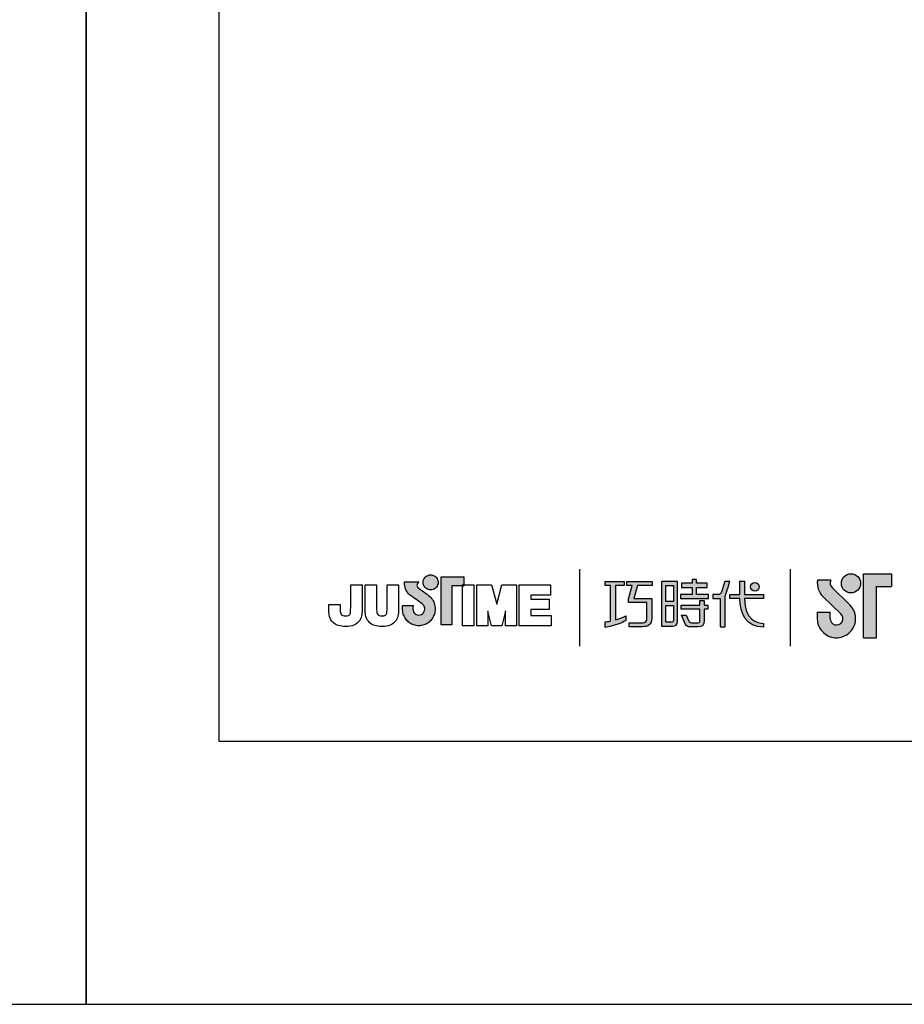
# Model space of a CAD drawing. Units: millimetres. Extents: x 45 to 652, y 34 to 954.
# Drawn here: x 251 to 306, y 657 to 718 of the extents above; entities that cross this region are included whole.
import ezdxf

# ---------------------------------------------------------------- set-up
doc = ezdxf.new("R2010")
doc.units = ezdxf.units.MM
doc.layers.add('A5', color=136, linetype='Continuous')
doc.layers.add('圖紙邊界', color=1, linetype='Continuous', plot=False)

msp = doc.modelspace()

# ---------------------------------------------------------------- hatches: boundary and pattern name
h = msp.add_hatch(color=256)
h.paths.add_polyline_path([(276.471, 682.775), (276.38, 682.846), (276.281, 682.919), (276.184, 682.989), (276.094, 683.052), (276.021, 683.102), (275.972, 683.135), (275.954, 683.148), (275.902, 683.18), (275.805, 683.266), (275.751, 683.391), (275.781, 683.517), (275.84, 683.589), (275.871, 683.612), (274.988, 683.612), (274.988, 683.483), (274.998, 683.354), (275.026, 683.237), (275.067, 683.131), (275.118, 683.036), (275.176, 682.952), (275.238, 682.88), (275.299, 682.819), (275.357, 682.769), (275.407, 682.73), (275.448, 682.702), (275.475, 682.686), (275.484, 682.68), (275.505, 682.666), (275.561, 682.626), (275.643, 682.568), (275.742, 682.498), (275.848, 682.42), (275.953, 682.342), (276.048, 682.269), (276.123, 682.207), (276.169, 682.163), (276.207, 682.096), (276.23, 682.022), (276.238, 681.941), (276.229, 681.854), (276.201, 681.774), (276.157, 681.703), (276.1, 681.644), (276.031, 681.599), (275.954, 681.57), (275.869, 681.56), (275.785, 681.57), (275.708, 681.597), (275.64, 681.641), (275.583, 681.699), (275.54, 681.769), (275.511, 681.85), (275.499, 681.941), (275.504, 682.003), (275.511, 682.096), (275.515, 682.143), (274.849, 682.143), (274.858, 681.941), (274.861, 681.86), (274.87, 681.78), (274.885, 681.703), (274.905, 681.627), (274.931, 681.554), (274.961, 681.484), (274.997, 681.416), (275.036, 681.352), (275.081, 681.291), (275.129, 681.233), (275.181, 681.18), (275.237, 681.13), (275.297, 681.084), (275.359, 681.043), (275.425, 681.007), (275.493, 680.976), (275.564, 680.95), (275.638, 680.929), (275.713, 680.914), (275.79, 680.905), (275.869, 680.901), (275.948, 680.905), (276.025, 680.914), (276.1, 680.929), (276.174, 680.95), (276.244, 680.976), (276.313, 681.007), (276.378, 681.043), (276.441, 681.084), (276.5, 681.13), (276.556, 681.18), (276.608, 681.233), (276.656, 681.291), (276.7, 681.352), (276.74, 681.416), (276.775, 681.484), (276.806, 681.554), (276.831, 681.627), (276.851, 681.703), (276.866, 681.78), (276.875, 681.86), (276.878, 681.941), (276.874, 682.032), (276.863, 682.121), (276.844, 682.207), (276.819, 682.291), (276.788, 682.371), (276.75, 682.448), (276.706, 682.521), (276.657, 682.59), (276.603, 682.654), (276.548, 682.709)])
h.paths.add_polyline_path([(276.999, 683.351), (277.033, 683.423), (277.055, 683.501), (277.062, 683.585), (277.055, 683.668), (277.033, 683.746), (276.999, 683.818), (276.953, 683.883), (276.897, 683.939), (276.833, 683.985), (276.76, 684.019), (276.682, 684.04), (276.599, 684.048), (276.515, 684.04), (276.437, 684.019), (276.365, 683.985), (276.3, 683.939), (276.244, 683.883), (276.199, 683.818), (276.164, 683.746), (276.143, 683.668), (276.135, 683.585), (276.143, 683.501), (276.164, 683.423), (276.199, 683.351), (276.244, 683.286), (276.3, 683.23), (276.365, 683.184), (276.437, 683.15), (276.515, 683.129), (276.599, 683.121), (276.682, 683.129), (276.76, 683.15), (276.833, 683.184), (276.897, 683.23), (276.953, 683.286)])
h.paths.add_polyline_path([(277.919, 683.362), (278.563, 683.362), (278.563, 683.433), (278.654, 683.433), (278.654, 683.922), (277.25, 683.922), (277.25, 680.953), (277.919, 680.953)])
h = msp.add_hatch(color=256)
h.paths.add_polyline_path([(301.349, 683.721), (300.53, 683.721, 0.241208), (300.879, 682.696), (301.981, 681.63, -1.509937), (301.309, 681.345), (301.309, 681.741), (300.517, 681.741), (300.517, 681.345, 1.509937), (302.532, 682.199), (301.43, 683.265, -0.323109)])
h.paths.add_polyline_path([(305.111, 684.117), (303.368, 684.117), (303.368, 680.157), (304.16, 680.157), (304.16, 683.325), (305.111, 683.325)])
msp.add_hatch(color=256).paths.add_polyline_path([(302.007, 683.523, 1), (303.195, 683.523, 1)])
at = {"ltscale": 10}
h = msp.add_hatch(color=256, dxfattribs=at)
edge = h.paths.add_edge_path(flags=17)
edge.add_arc((296.662, 683.31), 0.269, 0, 360)
edge = h.paths.add_edge_path()
edge.add_spline(control_points=[(290.31, 683.641), (290.31, 683.641), (290.31, 683.396), (290.31, 683.396)], knot_values=[16, 16, 16, 16, 17, 17, 17, 17], degree=3, periodic=0)
edge.add_spline(control_points=[(290.31, 683.396), (290.31, 683.396), (289.388, 683.396), (289.388, 683.396)], knot_values=[0, 0, 0, 0, 1, 1, 1, 1], degree=3, periodic=0)
edge.add_spline(control_points=[(289.388, 683.396), (289.388, 683.396), (289.166, 682.585), (289.166, 682.585)], knot_values=[1, 1, 1, 1, 2, 2, 2, 2], degree=3, periodic=0)
edge.add_spline(control_points=[(289.166, 682.585), (289.166, 682.585), (290.284, 682.585), (290.284, 682.585)], knot_values=[2, 2, 2, 2, 3, 3, 3, 3], degree=3, periodic=0)
edge.add_spline(control_points=[(290.284, 682.585), (290.284, 682.585), (290.284, 681.381), (290.284, 681.381)], knot_values=[3, 3, 3, 3, 4, 4, 4, 4], degree=3, periodic=0)
edge.add_spline(control_points=[(290.284, 681.381), (290.284, 680.944), (290.035, 680.84), (289.697, 680.84)], knot_values=[4, 4, 4, 4, 5, 5, 5, 5], degree=3, periodic=0)
edge.add_spline(control_points=[(289.697, 680.84), (289.697, 680.84), (288.875, 680.842), (288.875, 680.842)], knot_values=[5, 5, 5, 5, 6, 6, 6, 6], degree=3, periodic=0)
edge.add_spline(control_points=[(288.875, 680.842), (288.875, 680.842), (288.875, 681.089), (288.875, 681.089)], knot_values=[6, 6, 6, 6, 7, 7, 7, 7], degree=3, periodic=0)
edge.add_spline(control_points=[(288.875, 681.089), (288.875, 681.089), (289.722, 681.087), (289.722, 681.087)], knot_values=[7, 7, 7, 7, 8, 8, 8, 8], degree=3, periodic=0)
edge.add_spline(control_points=[(289.722, 681.087), (289.894, 681.087), (289.982, 681.183), (289.982, 681.361)], knot_values=[8, 8, 8, 8, 9, 9, 9, 9], degree=3, periodic=0)
edge.add_spline(control_points=[(289.982, 681.361), (289.982, 681.361), (289.982, 682.338), (289.982, 682.338)], knot_values=[9, 9, 9, 9, 10, 10, 10, 10], degree=3, periodic=0)
edge.add_spline(control_points=[(289.982, 682.338), (289.982, 682.338), (288.841, 682.338), (288.841, 682.338)], knot_values=[10, 10, 10, 10, 11, 11, 11, 11], degree=3, periodic=0)
edge.add_spline(control_points=[(288.841, 682.338), (288.841, 682.338), (288.841, 682.562), (288.841, 682.562)], knot_values=[11, 11, 11, 11, 12, 12, 12, 12], degree=3, periodic=0)
edge.add_spline(control_points=[(288.841, 682.562), (288.841, 682.562), (289.062, 683.396), (289.062, 683.396)], knot_values=[12, 12, 12, 12, 13, 13, 13, 13], degree=3, periodic=0)
edge.add_spline(control_points=[(289.062, 683.396), (289.062, 683.396), (288.734, 683.396), (288.734, 683.396)], knot_values=[13, 13, 13, 13, 14, 14, 14, 14], degree=3, periodic=0)
edge.add_spline(control_points=[(288.734, 683.396), (288.734, 683.396), (288.734, 683.641), (288.734, 683.641)], knot_values=[14, 14, 14, 14, 15, 15, 15, 15], degree=3, periodic=0)
edge.add_spline(control_points=[(288.734, 683.641), (288.734, 683.641), (290.31, 683.641), (290.31, 683.641)], knot_values=[15, 15, 15, 15, 16, 16, 16, 16], degree=3, periodic=0)
edge = h.paths.add_edge_path()
edge.add_spline(control_points=[(288.563, 683.641), (288.563, 683.641), (288.563, 683.394), (288.563, 683.394)], knot_values=[11, 11, 11, 11, 12, 12, 12, 12], degree=3, periodic=0)
edge.add_spline(control_points=[(288.563, 683.394), (288.563, 683.394), (288.028, 683.393), (288.028, 683.393)], knot_values=[0, 0, 0, 0, 1, 1, 1, 1], degree=3, periodic=0)
edge.add_spline(control_points=[(288.028, 683.393), (288.028, 683.393), (288.028, 681.264), (288.028, 681.264)], knot_values=[1, 1, 1, 1, 2, 2, 2, 2], degree=3, periodic=0)
edge.add_spline(control_points=[(288.028, 681.264), (288.232, 681.321), (288.448, 681.398), (288.67, 681.517)], knot_values=[2, 2, 2, 2, 3, 3, 3, 3], degree=3, periodic=0)
edge.add_spline(control_points=[(288.67, 681.517), (288.67, 681.517), (288.67, 681.224), (288.67, 681.224)], knot_values=[3, 3, 3, 3, 4, 4, 4, 4], degree=3, periodic=0)
edge.add_spline(control_points=[(288.67, 681.224), (288.67, 681.224), (288.275, 680.947), (287.399, 680.796)], knot_values=[4, 4, 4, 4, 5, 5, 5, 5], degree=3, periodic=0)
edge.add_spline(control_points=[(287.399, 680.796), (287.399, 680.796), (287.399, 681.145), (287.399, 681.145)], knot_values=[5, 5, 5, 5, 6, 6, 6, 6], degree=3, periodic=0)
edge.add_spline(control_points=[(287.399, 681.145), (287.474, 681.151), (287.59, 681.164), (287.729, 681.191)], knot_values=[6, 6, 6, 6, 7, 7, 7, 7], degree=3, periodic=0)
edge.add_spline(control_points=[(287.729, 681.191), (287.729, 681.191), (287.729, 683.393), (287.729, 683.393)], knot_values=[7, 7, 7, 7, 8, 8, 8, 8], degree=3, periodic=0)
edge.add_spline(control_points=[(287.729, 683.393), (287.729, 683.393), (287.39, 683.394), (287.39, 683.394)], knot_values=[8, 8, 8, 8, 9, 9, 9, 9], degree=3, periodic=0)
edge.add_spline(control_points=[(287.39, 683.394), (287.39, 683.394), (287.39, 683.641), (287.39, 683.641)], knot_values=[9, 9, 9, 9, 10, 10, 10, 10], degree=3, periodic=0)
edge.add_spline(control_points=[(287.39, 683.641), (287.39, 683.641), (288.563, 683.641), (288.563, 683.641)], knot_values=[10, 10, 10, 10, 11, 11, 11, 11], degree=3, periodic=0)
edge = h.paths.add_edge_path()
edge.add_spline(control_points=[(295.11, 682.591), (295.11, 682.591), (295.11, 682.841), (295.11, 682.841)], knot_values=[11, 11, 11, 11, 12, 12, 12, 12], degree=3, periodic=0)
edge.add_spline(control_points=[(295.11, 682.841), (295.11, 682.841), (295.723, 682.841), (295.723, 682.841)], knot_values=[0, 0, 0, 0, 1, 1, 1, 1], degree=3, periodic=0)
edge.add_spline(control_points=[(295.723, 682.841), (295.723, 682.841), (295.723, 683.648), (295.723, 683.648)], knot_values=[1, 1, 1, 1, 2, 2, 2, 2], degree=3, periodic=0)
edge.add_spline(control_points=[(295.723, 683.648), (295.723, 683.648), (296.008, 683.648), (296.008, 683.648)], knot_values=[2, 2, 2, 2, 3, 3, 3, 3], degree=3, periodic=0)
edge.add_spline(control_points=[(296.008, 683.648), (296.008, 683.648), (296.008, 682.841), (296.008, 682.841)], knot_values=[3, 3, 3, 3, 4, 4, 4, 4], degree=3, periodic=0)
edge.add_spline(control_points=[(296.008, 682.841), (296.008, 682.841), (297.19, 682.841), (297.19, 682.841)], knot_values=[4, 4, 4, 4, 5, 5, 5, 5], degree=3, periodic=0)
edge.add_spline(control_points=[(297.19, 682.841), (297.19, 682.841), (297.19, 682.591), (297.19, 682.591)], knot_values=[5, 5, 5, 5, 6, 6, 6, 6], degree=3, periodic=0)
edge.add_spline(control_points=[(297.19, 682.591), (297.19, 682.591), (296.008, 682.591), (296.008, 682.591)], knot_values=[6, 6, 6, 6, 7, 7, 7, 7], degree=3, periodic=0)
edge.add_spline(control_points=[(296.008, 682.591), (296.028, 681.246), (296.824, 681.047), (297.197, 681.047)], knot_values=[7, 7, 7, 7, 8, 8, 8, 8], degree=3, periodic=0)
edge.add_spline(control_points=[(297.197, 681.047), (297.197, 681.047), (297.197, 680.814), (297.197, 680.814)], knot_values=[8, 8, 8, 8, 9, 9, 9, 9], degree=3, periodic=0)
edge.add_spline(control_points=[(297.197, 680.814), (296.125, 680.814), (295.74, 681.661), (295.723, 682.591)], knot_values=[9, 9, 9, 9, 10, 10, 10, 10], degree=3, periodic=0)
edge.add_spline(control_points=[(295.723, 682.591), (295.723, 682.591), (295.11, 682.591), (295.11, 682.591)], knot_values=[10, 10, 10, 10, 11, 11, 11, 11], degree=3, periodic=0)
edge = h.paths.add_edge_path()
edge.add_spline(control_points=[(292.123, 681.55), (292.123, 681.55), (292.407, 681.55), (292.407, 681.55)], knot_values=[21, 21, 21, 21, 22, 22, 22, 22], degree=3, periodic=0)
edge.add_spline(control_points=[(292.407, 681.55), (292.407, 681.55), (292.572, 681.189), (292.572, 681.189)], knot_values=[0, 0, 0, 0, 1, 1, 1, 1], degree=3, periodic=0)
edge.add_spline(control_points=[(292.572, 681.189), (292.598, 681.124), (292.652, 681.09), (292.723, 681.09)], knot_values=[1, 1, 1, 1, 2, 2, 2, 2], degree=3, periodic=0)
edge.add_spline(control_points=[(292.723, 681.09), (292.723, 681.09), (292.871, 681.09), (292.871, 681.09)], knot_values=[2, 2, 2, 2, 3, 3, 3, 3], degree=3, periodic=0)
edge.add_spline(control_points=[(292.871, 681.09), (292.871, 681.09), (293.147, 681.09), (293.147, 681.09)], knot_values=[3, 3, 3, 3, 4, 4, 4, 4], degree=3, periodic=0)
edge.add_spline(control_points=[(293.147, 681.09), (293.24, 681.09), (293.25, 681.129), (293.25, 681.224)], knot_values=[4, 4, 4, 4, 5, 5, 5, 5], degree=3, periodic=0)
edge.add_spline(control_points=[(293.25, 681.224), (293.25, 681.224), (293.25, 681.925), (293.25, 681.925)], knot_values=[5, 5, 5, 5, 6, 6, 6, 6], degree=3, periodic=0)
edge.add_spline(control_points=[(293.25, 681.925), (293.25, 681.925), (292.108, 681.925), (292.108, 681.925)], knot_values=[6, 6, 6, 6, 7, 7, 7, 7], degree=3, periodic=0)
edge.add_spline(control_points=[(292.108, 681.925), (292.108, 681.925), (292.108, 682.176), (292.108, 682.176)], knot_values=[7, 7, 7, 7, 8, 8, 8, 8], degree=3, periodic=0)
edge.add_spline(control_points=[(292.108, 682.176), (292.108, 682.176), (293.25, 682.176), (293.25, 682.176)], knot_values=[8, 8, 8, 8, 9, 9, 9, 9], degree=3, periodic=0)
edge.add_spline(control_points=[(293.25, 682.176), (293.25, 682.176), (293.25, 682.465), (293.25, 682.465)], knot_values=[9, 9, 9, 9, 10, 10, 10, 10], degree=3, periodic=0)
edge.add_spline(control_points=[(293.25, 682.465), (293.25, 682.465), (293.512, 682.465), (293.512, 682.465)], knot_values=[10, 10, 10, 10, 11, 11, 11, 11], degree=3, periodic=0)
edge.add_spline(control_points=[(293.512, 682.465), (293.512, 682.465), (293.512, 682.176), (293.512, 682.176)], knot_values=[11, 11, 11, 11, 12, 12, 12, 12], degree=3, periodic=0)
edge.add_spline(control_points=[(293.512, 682.176), (293.512, 682.176), (293.753, 682.176), (293.753, 682.176)], knot_values=[12, 12, 12, 12, 13, 13, 13, 13], degree=3, periodic=0)
edge.add_spline(control_points=[(293.753, 682.176), (293.753, 682.176), (293.753, 681.925), (293.753, 681.925)], knot_values=[13, 13, 13, 13, 14, 14, 14, 14], degree=3, periodic=0)
edge.add_spline(control_points=[(293.753, 681.925), (293.753, 681.925), (293.512, 681.925), (293.512, 681.925)], knot_values=[14, 14, 14, 14, 15, 15, 15, 15], degree=3, periodic=0)
edge.add_spline(control_points=[(293.512, 681.925), (293.512, 681.925), (293.512, 681.221), (293.512, 681.221)], knot_values=[15, 15, 15, 15, 16, 16, 16, 16], degree=3, periodic=0)
edge.add_spline(control_points=[(293.512, 681.221), (293.512, 680.925), (293.407, 680.841), (293.158, 680.841)], knot_values=[16, 16, 16, 16, 17, 17, 17, 17], degree=3, periodic=0)
edge.add_spline(control_points=[(293.158, 680.841), (293.158, 680.841), (292.861, 680.841), (292.861, 680.841)], knot_values=[17, 17, 17, 17, 18, 18, 18, 18], degree=3, periodic=0)
edge.add_spline(control_points=[(292.861, 680.841), (292.861, 680.841), (292.569, 680.841), (292.569, 680.841)], knot_values=[18, 18, 18, 18, 19, 19, 19, 19], degree=3, periodic=0)
edge.add_spline(control_points=[(292.569, 680.841), (292.501, 680.841), (292.421, 680.877), (292.371, 680.974)], knot_values=[19, 19, 19, 19, 20, 20, 20, 20], degree=3, periodic=0)
edge.add_spline(control_points=[(292.371, 680.974), (292.371, 680.974), (292.123, 681.55), (292.123, 681.55)], knot_values=[20, 20, 20, 20, 21, 21, 21, 21], degree=3, periodic=0)
edge = h.paths.add_edge_path()
edge.add_spline(control_points=[(291.88, 681.152), (291.88, 681.152), (291.88, 683.638), (291.88, 683.638)], knot_values=[4, 4, 4, 4, 5, 5, 5, 5], degree=3, periodic=0)
edge.add_spline(control_points=[(291.88, 683.638), (291.88, 683.638), (290.884, 683.638), (290.884, 683.638)], knot_values=[0, 0, 0, 0, 1, 1, 1, 1], degree=3, periodic=0)
edge.add_spline(control_points=[(290.884, 683.638), (290.884, 683.638), (290.884, 680.865), (290.884, 680.865)], knot_values=[1, 1, 1, 1, 2, 2, 2, 2], degree=3, periodic=0)
edge.add_spline(control_points=[(290.884, 680.865), (290.884, 680.865), (291.584, 680.865), (291.584, 680.865)], knot_values=[2, 2, 2, 2, 3, 3, 3, 3], degree=3, periodic=0)
edge.add_spline(control_points=[(291.584, 680.865), (291.726, 680.865), (291.88, 680.977), (291.88, 681.152)], knot_values=[3, 3, 3, 3, 4, 4, 4, 4], degree=3, periodic=0)
edge = h.paths.add_edge_path(flags=16)
edge.add_spline(control_points=[(291.614, 682.148), (291.614, 682.148), (291.614, 681.231), (291.614, 681.231)], knot_values=[4, 4, 4, 4, 5, 5, 5, 5], degree=3, periodic=0)
edge.add_spline(control_points=[(291.614, 681.231), (291.614, 681.152), (291.562, 681.112), (291.483, 681.112)], knot_values=[0, 0, 0, 0, 1, 1, 1, 1], degree=3, periodic=0)
edge.add_spline(control_points=[(291.483, 681.112), (291.483, 681.112), (291.147, 681.112), (291.147, 681.112)], knot_values=[1, 1, 1, 1, 2, 2, 2, 2], degree=3, periodic=0)
edge.add_spline(control_points=[(291.147, 681.112), (291.147, 681.112), (291.147, 682.148), (291.147, 682.148)], knot_values=[2, 2, 2, 2, 3, 3, 3, 3], degree=3, periodic=0)
edge.add_spline(control_points=[(291.147, 682.148), (291.147, 682.148), (291.614, 682.148), (291.614, 682.148)], knot_values=[3, 3, 3, 3, 4, 4, 4, 4], degree=3, periodic=0)
h.paths.add_polyline_path([(291.614, 683.391), (291.614, 682.395), (291.147, 682.395), (291.147, 683.391)], flags=16)
edge = h.paths.add_edge_path()
edge.add_spline(control_points=[(294.81, 682.703), (294.81, 682.703), (294.967, 683.112), (295.102, 683.642)], knot_values=[9, 9, 9, 9, 10, 10, 10, 10], degree=3, periodic=0)
edge.add_spline(control_points=[(295.102, 683.642), (295.048, 683.642), (294.791, 683.642), (294.791, 683.642)], knot_values=[0, 0, 0, 0, 1, 1, 1, 1], degree=3, periodic=0)
edge.add_spline(control_points=[(294.791, 683.642), (294.791, 683.642), (294.593, 682.99), (294.593, 682.99)], knot_values=[1, 1, 1, 1, 2, 2, 2, 2], degree=3, periodic=0)
edge.add_spline(control_points=[(294.593, 682.99), (294.564, 682.913), (294.517, 682.842), (294.445, 682.842)], knot_values=[2, 2, 2, 2, 3, 3, 3, 3], degree=3, periodic=0)
edge.add_spline(control_points=[(294.445, 682.842), (294.445, 682.842), (294.056, 682.842), (294.056, 682.842)], knot_values=[3, 3, 3, 3, 4, 4, 4, 4], degree=3, periodic=0)
edge.add_spline(control_points=[(294.056, 682.842), (294.056, 682.842), (294.056, 682.591), (294.056, 682.591)], knot_values=[4, 4, 4, 4, 5, 5, 5, 5], degree=3, periodic=0)
edge.add_spline(control_points=[(294.056, 682.591), (294.056, 682.591), (294.506, 682.591), (294.506, 682.591)], knot_values=[5, 5, 5, 5, 6, 6, 6, 6], degree=3, periodic=0)
edge.add_spline(control_points=[(294.506, 682.591), (294.506, 682.591), (294.506, 680.841), (294.506, 680.841)], knot_values=[6, 6, 6, 6, 7, 7, 7, 7], degree=3, periodic=0)
edge.add_spline(control_points=[(294.506, 680.841), (294.506, 680.841), (294.81, 680.841), (294.81, 680.841)], knot_values=[7, 7, 7, 7, 8, 8, 8, 8], degree=3, periodic=0)
edge.add_spline(control_points=[(294.81, 680.841), (294.81, 680.841), (294.81, 682.703), (294.81, 682.703)], knot_values=[8, 8, 8, 8, 9, 9, 9, 9], degree=3, periodic=0)
h.paths.add_polyline_path([(293.057, 683.275), (293.712, 683.275), (293.712, 683.526), (293.057, 683.526), (293.057, 683.765), (292.784, 683.765), (292.784, 683.526), (292.122, 683.526), (292.122, 683.275), (292.784, 683.275), (292.784, 682.838), (292.053, 682.838), (292.053, 682.591), (293.794, 682.591), (293.794, 682.838), (293.057, 682.838)])

# ---------------------------------------------------------------- linework, layer by layer
for p, q in [((276.515, 684.04), (276.599, 684.048)), ((276.599, 684.048), (276.682, 684.04)), ((285.817, 684.391), (285.817, 679.63)), ((298.859, 679.63), (298.859, 684.391)), ((303.368, 680.157), (303.368, 684.117)), ((303.368, 684.117), (305.111, 684.117)), ((305.111, 684.117), (305.111, 683.325)), ((274.988, 683.612), (275.871, 683.612)), ((274.988, 683.483), (274.988, 683.612)), ((274.998, 683.354), (274.988, 683.483)), ((275.781, 683.517), (275.751, 683.391)), ((275.84, 683.589), (275.781, 683.517)), ((275.871, 683.612), (275.84, 683.589)), ((276.135, 683.585), (276.143, 683.668)), ((276.143, 683.501), (276.135, 683.585)), ((276.143, 683.668), (276.164, 683.746)), ((276.164, 683.423), (276.143, 683.501)), ((276.164, 683.746), (276.199, 683.818)), ((276.199, 683.818), (276.244, 683.883)), ((276.244, 683.883), (276.3, 683.939)), ((276.3, 683.939), (276.365, 683.985)), ((276.365, 683.985), (276.437, 684.019)), ((276.437, 684.019), (276.515, 684.04)), ((276.682, 684.04), (276.76, 684.019)), ((276.76, 684.019), (276.833, 683.985)), ((276.833, 683.985), (276.897, 683.939)), ((276.897, 683.939), (276.953, 683.883)), ((276.953, 683.883), (276.999, 683.818)), ((276.999, 683.818), (277.033, 683.746)), ((277.033, 683.746), (277.055, 683.668)), ((277.055, 683.501), (277.033, 683.423)), ((277.055, 683.668), (277.062, 683.585)), ((277.062, 683.585), (277.055, 683.501)), ((277.25, 683.922), (278.654, 683.922)), ((277.25, 680.953), (277.25, 683.922)), ((278.654, 683.922), (278.654, 683.362)), ((301.349, 683.721), (300.53, 683.721)), ((271.652, 683.433), (272.364, 683.433)), ((271.652, 682.044), (271.652, 683.433)), ((272.364, 683.433), (272.364, 682.108)), ((272.546, 683.433), (273.258, 683.433)), ((272.546, 682.09), (272.546, 683.433)), ((273.258, 683.433), (273.258, 682.071)), ((273.906, 683.433), (274.618, 683.433)), ((273.906, 682.044), (273.906, 683.433)), ((274.618, 683.433), (274.618, 682.108)), ((275.026, 683.237), (274.998, 683.354)), ((275.067, 683.131), (275.026, 683.237)), ((275.118, 683.036), (275.067, 683.131)), ((275.176, 682.952), (275.118, 683.036)), ((275.238, 682.88), (275.176, 682.952)), ((275.299, 682.819), (275.238, 682.88)), ((275.751, 683.391), (275.805, 683.266)), ((275.805, 683.266), (275.902, 683.18)), ((275.902, 683.18), (275.954, 683.148)), ((275.954, 683.148), (275.972, 683.135)), ((275.972, 683.135), (276.021, 683.102)), ((276.021, 683.102), (276.094, 683.052)), ((276.094, 683.052), (276.184, 682.989)), ((276.199, 683.351), (276.164, 683.423)), ((276.184, 682.989), (276.281, 682.919)), ((276.244, 683.286), (276.199, 683.351)), ((276.3, 683.23), (276.244, 683.286)), ((276.281, 682.919), (276.38, 682.846)), ((276.365, 683.184), (276.3, 683.23)), ((276.437, 683.15), (276.365, 683.184)), ((276.38, 682.846), (276.471, 682.775)), ((276.515, 683.129), (276.437, 683.15)), ((276.599, 683.121), (276.515, 683.129)), ((276.682, 683.129), (276.599, 683.121)), ((276.76, 683.15), (276.682, 683.129)), ((276.833, 683.184), (276.76, 683.15)), ((276.897, 683.23), (276.833, 683.184)), ((276.953, 683.286), (276.897, 683.23)), ((276.999, 683.351), (276.953, 683.286)), ((277.033, 683.423), (276.999, 683.351)), ((278.654, 683.362), (277.919, 683.362)), ((277.919, 683.362), (277.919, 680.953)), ((278.654, 683.433), (278.563, 683.433)), ((278.563, 683.433), (278.563, 683.362)), ((278.563, 683.433), (279.276, 683.433)), ((278.563, 680.898), (278.563, 683.433)), ((278.563, 683.362), (278.654, 683.362)), ((278.654, 683.362), (278.654, 683.433)), ((279.276, 683.433), (279.276, 680.898)), ((279.457, 683.433), (280.369, 683.433)), ((279.457, 680.898), (279.457, 683.433)), ((280.369, 683.433), (280.686, 682.241)), ((280.686, 682.241), (281, 683.433)), ((281, 683.433), (281.915, 683.433)), ((281.915, 683.433), (281.915, 680.898)), ((282.076, 683.433), (284.021, 683.433)), ((282.076, 680.898), (282.076, 683.433)), ((284.021, 683.433), (284.021, 682.796)), ((301.43, 683.265), (302.532, 682.199)), ((304.16, 683.325), (304.16, 680.157)), ((304.16, 683.325), (305.111, 683.325)), ((275.357, 682.769), (275.299, 682.819)), ((275.407, 682.73), (275.357, 682.769)), ((275.448, 682.702), (275.407, 682.73)), ((275.475, 682.686), (275.448, 682.702)), ((275.484, 682.68), (275.475, 682.686)), ((275.505, 682.666), (275.484, 682.68)), ((275.561, 682.626), (275.505, 682.666)), ((275.643, 682.568), (275.561, 682.626)), ((275.742, 682.498), (275.643, 682.568)), ((275.848, 682.42), (275.742, 682.498)), ((275.953, 682.342), (275.848, 682.42)), ((276.048, 682.269), (275.953, 682.342)), ((276.123, 682.207), (276.048, 682.269)), ((276.471, 682.775), (276.548, 682.709)), ((276.548, 682.709), (276.603, 682.654)), ((276.603, 682.654), (276.657, 682.59)), ((276.657, 682.59), (276.706, 682.521)), ((276.706, 682.521), (276.75, 682.448)), ((276.75, 682.448), (276.788, 682.371)), ((276.788, 682.371), (276.819, 682.291)), ((276.819, 682.291), (276.844, 682.207)), ((282.789, 682.796), (282.789, 682.54)), ((284.021, 682.796), (282.789, 682.796)), ((282.789, 682.54), (283.936, 682.54)), ((283.936, 682.54), (283.936, 681.905)), ((300.879, 682.696), (301.981, 681.63)), ((270.292, 682.062), (270.292, 682.205)), ((270.292, 682.205), (271.004, 682.205)), ((271.004, 682.205), (271.004, 682.043)), ((274.849, 682.143), (275.515, 682.143)), ((274.858, 681.941), (274.849, 682.143)), ((274.861, 681.86), (274.858, 681.941)), ((274.87, 681.78), (274.861, 681.86)), ((274.885, 681.703), (274.87, 681.78)), ((274.905, 681.627), (274.885, 681.703)), ((274.931, 681.554), (274.905, 681.627)), ((275.504, 682.003), (275.499, 681.941)), ((275.499, 681.941), (275.511, 681.85)), ((275.511, 682.096), (275.504, 682.003)), ((275.515, 682.143), (275.511, 682.096)), ((275.511, 681.85), (275.54, 681.769)), ((275.54, 681.769), (275.583, 681.699)), ((275.583, 681.699), (275.64, 681.641)), ((275.64, 681.641), (275.708, 681.597)), ((276.031, 681.599), (276.1, 681.644)), ((276.1, 681.644), (276.157, 681.703)), ((276.169, 682.163), (276.123, 682.207)), ((276.157, 681.703), (276.201, 681.774)), ((276.207, 682.096), (276.169, 682.163)), ((276.201, 681.774), (276.229, 681.854)), ((276.23, 682.022), (276.207, 682.096)), ((276.229, 681.854), (276.238, 681.941)), ((276.238, 681.941), (276.23, 682.022)), ((276.831, 681.627), (276.806, 681.554)), ((276.851, 681.703), (276.831, 681.627)), ((276.844, 682.207), (276.863, 682.121)), ((276.866, 681.78), (276.851, 681.703)), ((276.863, 682.121), (276.874, 682.032)), ((276.875, 681.86), (276.866, 681.78)), ((276.874, 682.032), (276.878, 681.941)), ((276.878, 681.941), (276.875, 681.86)), ((280.137, 681.82), (280.137, 680.898)), ((280.365, 680.898), (280.137, 681.806)), ((281.235, 681.809), (281.005, 680.898)), ((281.235, 680.898), (281.235, 681.816)), ((282.789, 681.905), (282.789, 681.535)), ((283.936, 681.905), (282.789, 681.905)), ((300.517, 681.741), (301.309, 681.741)), ((300.517, 681.741), (300.517, 681.286)), ((301.309, 681.345), (301.309, 681.741)), ((274.961, 681.484), (274.931, 681.554)), ((274.997, 681.416), (274.961, 681.484)), ((275.036, 681.352), (274.997, 681.416)), ((275.081, 681.291), (275.036, 681.352)), ((275.129, 681.233), (275.081, 681.291)), ((275.181, 681.18), (275.129, 681.233)), ((275.237, 681.13), (275.181, 681.18)), ((275.297, 681.084), (275.237, 681.13)), ((275.359, 681.043), (275.297, 681.084)), ((275.425, 681.007), (275.359, 681.043)), ((275.493, 680.976), (275.425, 681.007)), ((275.708, 681.597), (275.785, 681.57)), ((275.785, 681.57), (275.869, 681.56)), ((275.869, 681.56), (275.954, 681.57)), ((275.954, 681.57), (276.031, 681.599)), ((276.313, 681.007), (276.244, 680.976)), ((276.378, 681.043), (276.313, 681.007)), ((276.441, 681.084), (276.378, 681.043)), ((276.5, 681.13), (276.441, 681.084)), ((276.556, 681.18), (276.5, 681.13)), ((276.608, 681.233), (276.556, 681.18)), ((276.656, 681.291), (276.608, 681.233)), ((276.7, 681.352), (276.656, 681.291)), ((276.74, 681.416), (276.7, 681.352)), ((276.775, 681.484), (276.74, 681.416)), ((276.806, 681.554), (276.775, 681.484)), ((282.789, 681.535), (284.065, 681.535)), ((284.065, 681.535), (284.065, 680.898)), ((275.564, 680.95), (275.493, 680.976)), ((275.638, 680.929), (275.564, 680.95)), ((275.713, 680.914), (275.638, 680.929)), ((275.79, 680.905), (275.713, 680.914)), ((275.869, 680.901), (275.79, 680.905)), ((275.948, 680.905), (275.869, 680.901)), ((276.025, 680.914), (275.948, 680.905)), ((276.1, 680.929), (276.025, 680.914)), ((276.174, 680.95), (276.1, 680.929)), ((276.244, 680.976), (276.174, 680.95)), ((277.919, 680.953), (277.25, 680.953)), ((279.276, 680.898), (278.563, 680.898)), ((280.137, 680.898), (279.457, 680.898)), ((281.005, 680.898), (280.365, 680.898)), ((281.915, 680.898), (281.235, 680.898)), ((284.065, 680.898), (282.076, 680.898)), ((303.368, 680.157), (304.16, 680.157))]:
    msp.add_line(p, q)
at = {"color": 7}
for p, q in [((292.784, 683.526), (292.122, 683.526)), ((292.122, 683.526), (292.122, 683.275)), ((293.057, 683.765), (292.784, 683.765)), ((292.784, 683.765), (292.784, 683.526)), ((293.057, 683.526), (293.057, 683.765)), ((293.712, 683.526), (293.057, 683.526)), ((293.712, 683.275), (293.712, 683.526)), ((291.147, 682.395), (291.147, 683.391)), ((291.147, 683.391), (291.614, 683.391)), ((291.614, 683.391), (291.614, 682.395)), ((292.784, 682.838), (292.053, 682.838)), ((292.053, 682.838), (292.053, 682.591)), ((292.122, 683.275), (292.784, 683.275)), ((292.784, 683.275), (292.784, 682.838)), ((293.057, 682.838), (293.057, 683.275)), ((293.057, 683.275), (293.712, 683.275)), ((293.794, 682.838), (293.057, 682.838)), ((293.794, 682.591), (293.794, 682.838)), ((291.614, 682.395), (291.147, 682.395)), ((292.053, 682.591), (293.794, 682.591))]:
    msp.add_line(p, q, dxfattribs=at)
for points in [[(272.364, 682.108), (272.364, 682.029), (272.364, 681.945), (272.363, 681.858), (272.359, 681.768), (272.352, 681.677), (272.34, 681.586), (272.321, 681.495), (272.296, 681.405), (272.261, 681.318), (272.215, 681.235), (272.158, 681.158), (272.069, 681.071), (271.963, 680.997), (271.843, 680.937), (271.737, 680.902), (271.62, 680.878), (271.494, 680.864), (271.356, 680.86), (271.225, 680.863), (271.105, 680.872), (270.996, 680.889), (270.896, 680.912), (270.808, 680.945), (270.687, 681.008), (270.583, 681.085), (270.495, 681.175), (270.426, 681.273), (270.375, 681.375), (270.341, 681.479), (270.325, 681.557), (270.313, 681.639), (270.304, 681.729), (270.297, 681.828), (270.293, 681.939), (270.292, 682.061)], [(271.004, 682.044), (271.006, 681.881), (271.012, 681.774), (271.019, 681.716), (271.039, 681.655), (271.07, 681.605), (271.112, 681.564), (271.168, 681.533), (271.243, 681.512), (271.342, 681.505), (271.441, 681.512), (271.512, 681.531), (271.56, 681.559), (271.596, 681.594), (271.62, 681.634), (271.634, 681.681), (271.644, 681.763), (271.65, 681.886), (271.652, 682.046)], [(274.618, 682.108), (274.619, 682.029), (274.618, 681.945), (274.617, 681.858), (274.613, 681.768), (274.606, 681.677), (274.593, 681.586), (274.575, 681.495), (274.549, 681.405), (274.515, 681.318), (274.469, 681.235), (274.412, 681.158), (274.323, 681.071), (274.217, 680.997), (274.097, 680.937), (273.991, 680.902), (273.874, 680.878), (273.747, 680.864), (273.61, 680.86), (273.479, 680.863), (273.359, 680.872), (273.249, 680.889), (273.15, 680.912), (273.061, 680.945), (272.941, 681.008), (272.837, 681.085), (272.749, 681.175), (272.68, 681.273), (272.629, 681.375), (272.595, 681.479), (272.579, 681.559), (272.567, 681.647), (272.558, 681.743), (272.551, 681.849), (272.547, 681.965), (272.546, 682.089)], [(273.258, 682.072), (273.26, 681.9), (273.266, 681.781), (273.273, 681.715), (273.293, 681.655), (273.324, 681.606), (273.366, 681.564), (273.422, 681.533), (273.497, 681.512), (273.595, 681.505), (273.695, 681.512), (273.766, 681.531), (273.814, 681.559), (273.85, 681.594), (273.874, 681.634), (273.888, 681.681), (273.897, 681.763), (273.904, 681.886), (273.906, 682.046)]]:
    msp.add_lwpolyline(points)
msp.add_circle((302.601, 683.523), 0.594)
msp.add_circle((296.662, 683.31), 0.269, dxfattribs=at)
for centre, radius, start, end in [((301.705, 683.549), 1.188, 171.69252, 226.57501), ((301.705, 683.549), 0.396, 154.31291, 225.93726), ((301.705, 681.345), 1.188, 180, 45.93726), ((301.705, 681.345), 0.396, 180, 45.93726)]:
    msp.add_arc(centre, radius, start, end)
for points in [[(287.39, 683.394), (287.39, 683.394), (287.39, 683.641), (287.39, 683.641)], [(287.39, 683.641), (287.39, 683.641), (288.563, 683.641), (288.563, 683.641)], [(288.563, 683.641), (288.563, 683.641), (288.563, 683.394), (288.563, 683.394)], [(288.734, 683.396), (288.734, 683.396), (288.734, 683.641), (288.734, 683.641)], [(288.734, 683.641), (288.734, 683.641), (290.31, 683.641), (290.31, 683.641)], [(290.31, 683.641), (290.31, 683.641), (290.31, 683.396), (290.31, 683.396)], [(291.88, 683.638), (291.88, 683.638), (290.884, 683.638), (290.884, 683.638)], [(290.884, 683.638), (290.884, 683.638), (290.884, 680.865), (290.884, 680.865)], [(291.88, 681.152), (291.88, 681.152), (291.88, 683.638), (291.88, 683.638)], [(294.791, 683.642), (294.791, 683.642), (294.593, 682.99), (294.593, 682.99)], [(295.102, 683.642), (295.048, 683.642), (294.791, 683.642), (294.791, 683.642)], [(294.81, 682.703), (294.81, 682.703), (294.967, 683.112), (295.102, 683.642)], [(295.723, 682.841), (295.723, 682.841), (295.723, 683.648), (295.723, 683.648)], [(295.723, 683.648), (295.723, 683.648), (296.008, 683.648), (296.008, 683.648)], [(296.008, 683.648), (296.008, 683.648), (296.008, 682.841), (296.008, 682.841)], [(287.729, 683.393), (287.729, 683.393), (287.39, 683.394), (287.39, 683.394)], [(287.729, 681.191), (287.729, 681.191), (287.729, 683.393), (287.729, 683.393)], [(288.563, 683.394), (288.563, 683.394), (288.028, 683.393), (288.028, 683.393)], [(288.028, 683.393), (288.028, 683.393), (288.028, 681.264), (288.028, 681.264)], [(289.062, 683.396), (289.062, 683.396), (288.734, 683.396), (288.734, 683.396)], [(288.841, 682.562), (288.841, 682.562), (289.062, 683.396), (289.062, 683.396)], [(289.388, 683.396), (289.388, 683.396), (289.166, 682.585), (289.166, 682.585)], [(290.31, 683.396), (290.31, 683.396), (289.388, 683.396), (289.388, 683.396)], [(294.445, 682.842), (294.445, 682.842), (294.056, 682.842), (294.056, 682.842)], [(294.056, 682.842), (294.056, 682.842), (294.056, 682.591), (294.056, 682.591)], [(294.593, 682.99), (294.564, 682.913), (294.517, 682.842), (294.445, 682.842)], [(295.11, 682.841), (295.11, 682.841), (295.723, 682.841), (295.723, 682.841)], [(295.11, 682.591), (295.11, 682.591), (295.11, 682.841), (295.11, 682.841)], [(296.008, 682.841), (296.008, 682.841), (297.19, 682.841), (297.19, 682.841)], [(297.19, 682.841), (297.19, 682.841), (297.19, 682.591), (297.19, 682.591)], [(288.841, 682.338), (288.841, 682.338), (288.841, 682.562), (288.841, 682.562)], [(289.982, 682.338), (289.982, 682.338), (288.841, 682.338), (288.841, 682.338)], [(289.166, 682.585), (289.166, 682.585), (290.284, 682.585), (290.284, 682.585)], [(289.982, 681.361), (289.982, 681.361), (289.982, 682.338), (289.982, 682.338)], [(290.284, 682.585), (290.284, 682.585), (290.284, 681.381), (290.284, 681.381)], [(293.25, 682.176), (293.25, 682.176), (293.25, 682.465), (293.25, 682.465)], [(293.25, 682.465), (293.25, 682.465), (293.512, 682.465), (293.512, 682.465)], [(293.512, 682.465), (293.512, 682.465), (293.512, 682.176), (293.512, 682.176)], [(294.056, 682.591), (294.056, 682.591), (294.506, 682.591), (294.506, 682.591)], [(294.506, 682.591), (294.506, 682.591), (294.506, 680.841), (294.506, 680.841)], [(294.81, 680.841), (294.81, 680.841), (294.81, 682.703), (294.81, 682.703)], [(295.723, 682.591), (295.723, 682.591), (295.11, 682.591), (295.11, 682.591)], [(297.197, 680.814), (296.125, 680.814), (295.74, 681.661), (295.723, 682.591)], [(297.19, 682.591), (297.19, 682.591), (296.008, 682.591), (296.008, 682.591)], [(296.008, 682.591), (296.028, 681.246), (296.824, 681.047), (297.197, 681.047)], [(291.147, 681.112), (291.147, 681.112), (291.147, 682.148), (291.147, 682.148)], [(291.147, 682.148), (291.147, 682.148), (291.614, 682.148), (291.614, 682.148)], [(291.614, 682.148), (291.614, 682.148), (291.614, 681.231), (291.614, 681.231)], [(292.108, 681.925), (292.108, 681.925), (292.108, 682.176), (292.108, 682.176)], [(292.108, 682.176), (292.108, 682.176), (293.25, 682.176), (293.25, 682.176)], [(293.25, 681.925), (293.25, 681.925), (292.108, 681.925), (292.108, 681.925)], [(293.25, 681.224), (293.25, 681.224), (293.25, 681.925), (293.25, 681.925)], [(293.512, 682.176), (293.512, 682.176), (293.753, 682.176), (293.753, 682.176)], [(293.753, 681.925), (293.753, 681.925), (293.512, 681.925), (293.512, 681.925)], [(293.512, 681.925), (293.512, 681.925), (293.512, 681.221), (293.512, 681.221)], [(293.753, 682.176), (293.753, 682.176), (293.753, 681.925), (293.753, 681.925)], [(288.67, 681.224), (288.67, 681.224), (288.275, 680.947), (287.399, 680.796)], [(287.399, 681.145), (287.474, 681.151), (287.59, 681.164), (287.729, 681.191)], [(287.399, 680.796), (287.399, 680.796), (287.399, 681.145), (287.399, 681.145)], [(288.028, 681.264), (288.232, 681.321), (288.448, 681.398), (288.67, 681.517)], [(288.67, 681.517), (288.67, 681.517), (288.67, 681.224), (288.67, 681.224)], [(288.875, 680.842), (288.875, 680.842), (288.875, 681.089), (288.875, 681.089)], [(288.875, 681.089), (288.875, 681.089), (289.722, 681.087), (289.722, 681.087)], [(290.284, 681.381), (290.284, 680.944), (290.035, 680.84), (289.697, 680.84)], [(289.722, 681.087), (289.894, 681.087), (289.982, 681.183), (289.982, 681.361)], [(291.483, 681.112), (291.483, 681.112), (291.147, 681.112), (291.147, 681.112)], [(291.614, 681.231), (291.614, 681.152), (291.562, 681.112), (291.483, 681.112)], [(291.584, 680.865), (291.726, 680.865), (291.88, 680.977), (291.88, 681.152)], [(292.371, 680.974), (292.371, 680.974), (292.123, 681.55), (292.123, 681.55)], [(292.123, 681.55), (292.123, 681.55), (292.407, 681.55), (292.407, 681.55)], [(292.407, 681.55), (292.407, 681.55), (292.572, 681.189), (292.572, 681.189)], [(292.572, 681.189), (292.598, 681.124), (292.652, 681.09), (292.723, 681.09)], [(292.723, 681.09), (292.723, 681.09), (292.871, 681.09), (292.871, 681.09)], [(292.871, 681.09), (292.871, 681.09), (293.147, 681.09), (293.147, 681.09)], [(293.147, 681.09), (293.24, 681.09), (293.25, 681.129), (293.25, 681.224)], [(293.512, 681.221), (293.512, 680.925), (293.407, 680.841), (293.158, 680.841)], [(297.197, 681.047), (297.197, 681.047), (297.197, 680.814), (297.197, 680.814)], [(289.697, 680.84), (289.697, 680.84), (288.875, 680.842), (288.875, 680.842)], [(290.884, 680.865), (290.884, 680.865), (291.584, 680.865), (291.584, 680.865)], [(292.569, 680.841), (292.501, 680.841), (292.421, 680.877), (292.371, 680.974)], [(292.861, 680.841), (292.861, 680.841), (292.569, 680.841), (292.569, 680.841)], [(293.158, 680.841), (293.158, 680.841), (292.861, 680.841), (292.861, 680.841)], [(294.506, 680.841), (294.506, 680.841), (294.81, 680.841), (294.81, 680.841)]]:
    msp.add_open_spline(points, degree=3, dxfattribs=at)
at = {"layer": 'A5', "ltscale": 10}
msp.add_lwpolyline([(263.524, 938.231), (457.061, 938.231), (457.061, 673.731), (263.524, 673.731)], close=True, dxfattribs=at)
at = {"layer": '圖紙邊界', "ltscale": 10}
for points in [[(45.292, 657.481), (255.292, 657.481), (255.292, 954.481), (45.292, 954.481)], [(255.292, 657.481), (465.292, 657.481), (465.292, 954.481), (255.292, 954.481)]]:
    msp.add_lwpolyline(points, close=True, dxfattribs=at)

doc.saveas('drawing.dxf')
